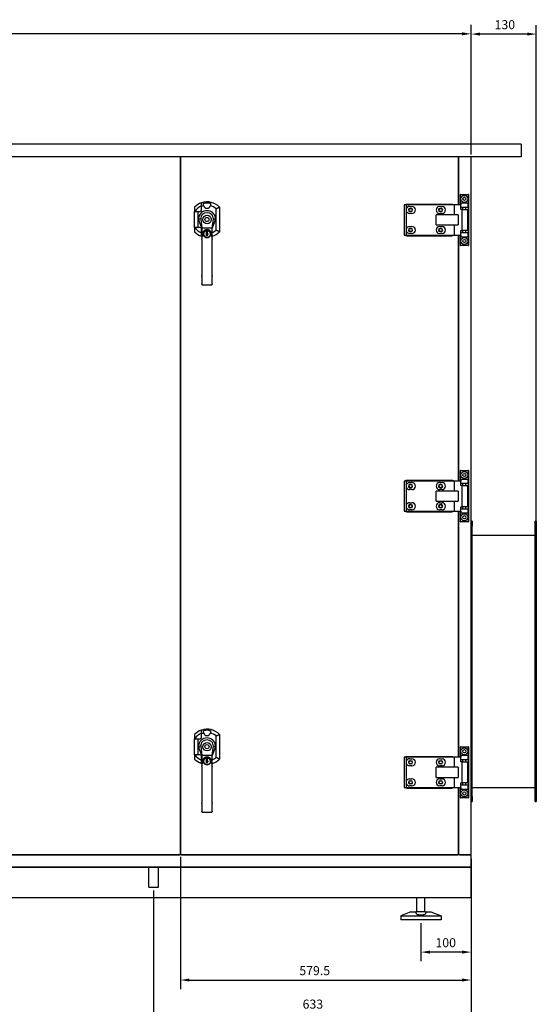
# Model space of a CAD drawing. Units: millimetres. Extents: x -2980 to 6030, y -2980 to 2980.
# Drawn here: x 0 to 1030, y -963 to 998 of the extents above; entities that cross this region are included whole.
import ezdxf

# ---------------------------------------------------------------- set-up
doc = ezdxf.new("R2010")
doc.units = ezdxf.units.MM
doc.layers.add('ROS_DIM', color=7, linetype='Continuous')
doc.layers.add('ROS_MAIN', color=240, linetype='Continuous')
doc.styles.get("Standard").update_dxf_attribs({"font": 'verdana.ttf'})
doc.dimstyles.get("Standard").update_dxf_attribs({"dimscale": 100, "dimtxt": 0.18, "dimasz": 0.18, "dimexe": 0.18, "dimexo": 0.0625, "dimgap": 0.09, "dimtad": 1, "dimtoh": 1, "dimdec": 0, "dimzin": 0, "dimdsep": 46, "dimtxsty": 'Standard', "dimcen": 0.09, "dimadec": 0, "dimazin": 0, "dimtfac": 1, "dimtdec": 0, "dimtofl": 0, "dimtmove": 0, "dimatfit": 3, "dimfxl": 0, "dimtolj": 1, "dimtzin": 0, "dimarcsym": 0})

# ---------------------------------------------------------------- blocks, each defined once
blk = doc.blocks.new('*D1')
at = {"layer": 'Defpoints', "color": 0, "transparency": 16777216}
for p in [(320.5, -663), (900, -667), (900, -914.6)]:
    blk.add_point(p, dxfattribs=at)
at = {"layer": 'ROS_DIM', "color": 0, "lineweight": -2, "transparency": 16777216}
for p, q in [((320.5, -669.3), (320.5, -932.6)), ((900, -673.3), (900, -932.6)), ((338.5, -914.6), (882, -914.6))]:
    blk.add_line(p, q, dxfattribs=at)
at = {"layer": 'ROS_DIM', "color": 0, "transparency": 16777216}
for points in [[(338.5, -911.6), (338.5, -917.6), (320.5, -914.6)], [(882, -911.6), (882, -917.6), (900, -914.6)]]:
    blk.add_solid(points, dxfattribs=at)
at = {"layer": 'ROS_DIM', "color": 0, "transparency": 16777216, "insert": (557.5, -886.9), "char_height": 18, "attachment_point": 1}
blk.add_mtext('\\A1;579.5', dxfattribs=at)
blk = doc.blocks.new('*D4')
at = {"layer": 'Defpoints', "color": 0, "transparency": 16777216}
for p in [(267, -730), (900, -748), (900, -981.3)]:
    blk.add_point(p, dxfattribs=at)
at = {"layer": 'ROS_DIM', "color": 0, "lineweight": -2, "transparency": 16777216}
for p, q in [((267, -736.3), (267, -999.3)), ((900, -754.2), (900, -999.3)), ((285, -981.3), (882, -981.3))]:
    blk.add_line(p, q, dxfattribs=at)
at = {"layer": 'ROS_DIM', "color": 0, "transparency": 16777216}
for points in [[(285, -978.3), (285, -984.3), (267, -981.3)], [(882, -978.3), (882, -984.3), (900, -981.3)]]:
    blk.add_solid(points, dxfattribs=at)
at = {"layer": 'ROS_DIM', "color": 0, "transparency": 16777216, "insert": (564.1, -953.6), "char_height": 18, "attachment_point": 1}
blk.add_mtext('\\A1;633', dxfattribs=at)
blk = doc.blocks.new('*D5')
at = {"layer": 'Defpoints', "color": 0, "transparency": 16777216}
for p in [(-900, 969.7), (-900, 723), (900, 723)]:
    blk.add_point(p, dxfattribs=at)
at = {"layer": 'ROS_DIM', "color": 0, "lineweight": -2, "transparency": 16777216}
for p, q in [((-900, 729.2), (-900, 987.7)), ((900, 729.2), (900, 987.7)), ((882, 969.7), (-882, 969.7))]:
    blk.add_line(p, q, dxfattribs=at)
at = {"layer": 'ROS_DIM', "color": 0, "transparency": 16777216}
for points in [[(-882, 972.7), (-882, 966.7), (-900, 969.7)], [(882, 972.7), (882, 966.7), (900, 969.7)]]:
    blk.add_solid(points, dxfattribs=at)
at = {"layer": 'ROS_DIM', "color": 0, "transparency": 16777216, "insert": (-289, 997.5), "char_height": 18, "attachment_point": 1}
blk.add_mtext('\\A1;1800', dxfattribs=at)
blk = doc.blocks.new('*D14')
at = {"layer": 'Defpoints', "color": 0, "transparency": 16777216}
for p in [(900, 969.2), (900, 723), (1030, -11)]:
    blk.add_point(p, dxfattribs=at)
at = {"layer": 'ROS_DIM', "color": 0, "lineweight": -2, "transparency": 16777216}
for p, q in [((900, 729.2), (900, 987.2)), ((1030, -4.8), (1030, 987.2)), ((1012, 969.2), (918, 969.2))]:
    blk.add_line(p, q, dxfattribs=at)
at = {"layer": 'ROS_DIM', "color": 0, "transparency": 16777216}
for points in [[(918, 972.2), (918, 966.2), (900, 969.2)], [(1012, 972.2), (1012, 966.2), (1030, 969.2)]]:
    blk.add_solid(points, dxfattribs=at)
at = {"layer": 'ROS_DIM', "color": 0, "transparency": 16777216, "insert": (946.8, 996.9), "char_height": 18, "attachment_point": 1}
blk.add_mtext('\\A1;130', dxfattribs=at)
blk = doc.blocks.new('*D18')
at = {"layer": 'Defpoints', "color": 0, "transparency": 16777216}
for p in [(900, -748), (800, -795), (800, -859)]:
    blk.add_point(p, dxfattribs=at)
at = {"layer": 'ROS_DIM', "color": 0, "lineweight": -2, "transparency": 16777216}
for p, q in [((900, -754.2), (900, -877)), ((800, -801.2), (800, -877)), ((882, -859), (818, -859))]:
    blk.add_line(p, q, dxfattribs=at)
at = {"layer": 'ROS_DIM', "color": 0, "transparency": 16777216}
for points in [[(818, -856), (818, -862), (800, -859)], [(882, -856), (882, -862), (900, -859)]]:
    blk.add_solid(points, dxfattribs=at)
at = {"layer": 'ROS_DIM', "color": 0, "transparency": 16777216, "insert": (828.9, -831.3), "char_height": 18, "attachment_point": 1}
blk.add_mtext('\\A1;100', dxfattribs=at)
blk = doc.blocks.new('ROS_SB_2000H_LW_FRONT')
at = {"layer": 'ROS_MAIN'}
for p, q in [((1000, 750), (-1000, 750)), ((1000, 750), (1000, 725)), ((1000, 725), (-1000, 725)), ((320.5, 723), (320.5, -663)), ((320.5, -663), (320.5, 723)), ((875, 723), (875, 725)), ((875, 629), (875, 723)), ((875, 723), (875, 629)), ((900, -663), (900, 723)), ((878.7, 650), (878, 650)), ((878, 650), (878, 629)), ((878.7, 650), (894.3, 650)), ((878.7, 633), (878.7, 650)), ((894.3, 650), (894.3, 633)), ((895, 650), (894.3, 650)), ((895, 650), (895, 548)), ((766.5, 629), (766.5, 569)), ((770.5, 629), (766.5, 629)), ((769.9, 630.5), (769.9, 629)), ((769.9, 630.5), (771.9, 630.5)), ((866.5, 629), (770.5, 629)), ((770.5, 629), (770.5, 620.5)), ((771.9, 630.5), (861.5, 630.5)), ((861.5, 630.5), (863.5, 630.5)), ((863.5, 630.5), (863.5, 629)), ((866.5, 629), (866.5, 609)), ((879.5, 629), (866.5, 629)), ((879.5, 633), (878.7, 633)), ((879.5, 633), (893.5, 633)), ((879.5, 633), (879.5, 629)), ((879.5, 620), (879.5, 629)), ((894.3, 633), (893.5, 633)), ((893.5, 633), (893.5, 624)), ((348.5, 584), (348.5, 616)), ((349.3, 616), (359.5, 616)), ((355.5, 616), (355.5, 584)), ((362.5, 619), (362.5, 626.8)), ((391.5, 578.6), (391.5, 621.4)), ((398.5, 624.5), (398.5, 575.5)), ((770.5, 617.5), (770.5, 580.5)), ((777.3, 626), (782, 626)), ((782, 612), (777.3, 612)), ((778, 622.1), (780.1, 622.1)), ((780.1, 615.8), (778, 615.8)), ((830.6, 589), (830.6, 609)), ((874.2, 609), (830.6, 609)), ((837.3, 626), (842, 626)), ((842, 612), (837.3, 612)), ((838, 622.1), (840.1, 622.1)), ((840.1, 615.8), (838, 615.8)), ((874.2, 609), (874.2, 589)), ((893.5, 624), (879.5, 624)), ((881.6, 620), (879.5, 620)), ((881.6, 620), (893.5, 620)), ((881.6, 620), (881.6, 578)), ((883.4, 620), (883.4, 624)), ((889.7, 620), (889.7, 624)), ((893.5, 624), (894.3, 624)), ((893.5, 578), (893.5, 620)), ((894.3, 624), (894.3, 574)), ((363, 582.5), (357.4, 598.7)), ((360.9, 600.9), (363, 582.5)), ((384, 582.5), (386.1, 600.9)), ((389.6, 598.7), (384, 582.5)), ((830.6, 589), (874.2, 589)), ((866.5, 589), (866.5, 569)), ((359.5, 584), (349.3, 584)), ((362.5, 573.2), (362.5, 581)), ((363, 582.5), (363, 561.7)), ((363.2, 581.9), (363, 582.5)), ((383, 582.5), (364, 582.5)), ((372.5, 572.8), (372.5, 576)), ((372.5, 576), (374, 576)), ((372.5, 572.7), (372.5, 572.8)), ((372.5, 572.7), (373.3, 572.3)), ((373.3, 570.5), (372.5, 570)), ((372.5, 570), (372.5, 569.3)), ((372.5, 567.2), (372.5, 569.3)), ((373.6, 571.8), (373.6, 571)), ((373.7, 569), (373.7, 569.5)), ((373.7, 569), (373.7, 568.7)), ((374, 576), (374, 572.9)), ((374, 572.8), (374, 572.9)), ((374.8, 572.3), (374, 572.8)), ((374, 570), (374.8, 570.5)), ((375.1, 571), (375.1, 571.8)), ((383.8, 581.9), (384, 582.5)), ((384, 561.7), (384, 582.5)), ((766.5, 569), (770.5, 569)), ((769.9, 569), (769.9, 567.5)), ((770.5, 577.5), (770.5, 569)), ((770.5, 569), (866.5, 569)), ((777.3, 586), (782, 586)), ((782, 572), (777.3, 572)), ((778, 582.1), (780.1, 582.1)), ((780.1, 575.8), (778, 575.8)), ((837.3, 586), (842, 586)), ((842, 572), (837.3, 572)), ((838, 582.1), (840.1, 582.1)), ((840.1, 575.8), (838, 575.8)), ((863.5, 569), (863.5, 567.5)), ((866.5, 569), (879.5, 569)), ((875, 79), (875, 569)), ((875, 569), (875, 79)), ((878, 569), (878, 548)), ((879.5, 569), (879.5, 578)), ((879.5, 578), (881.6, 578)), ((879.5, 574), (893.5, 574)), ((879.5, 569), (879.5, 565)), ((893.5, 578), (881.6, 578)), ((883.4, 574), (883.4, 578)), ((889.7, 574), (889.7, 578)), ((894.3, 574), (893.5, 574)), ((893.5, 574), (893.5, 565)), ((363, 560.3), (363, 561.7)), ((363, 560.3), (363, 488.1)), ((374, 567.2), (372.5, 567.2)), ((374, 568.2), (374, 567.2)), ((384, 561.7), (384, 560.3)), ((384, 488.1), (384, 560.3)), ((771.9, 567.5), (769.9, 567.5)), ((771.9, 567.5), (861.5, 567.5)), ((863.5, 567.5), (861.5, 567.5)), ((878.7, 548), (878.7, 565)), ((878.7, 565), (879.5, 565)), ((893.5, 565), (879.5, 565)), ((893.5, 565), (894.3, 565)), ((894.3, 565), (894.3, 548)), ((878, 548), (878.7, 548)), ((894.3, 548), (878.7, 548)), ((894.3, 548), (895, 548)), ((363, 486.8), (363, 488.1)), ((363, 486.8), (363, 471.7)), ((363, 471), (363, 471.7)), ((384, 488.1), (384, 486.8)), ((384, 471.7), (384, 486.8)), ((384, 471.7), (384, 471)), ((364, 470), (383, 470)), ((878.7, 100), (878, 100)), ((878, 100), (878, 79)), ((878.7, 100), (894.3, 100)), ((878.7, 83), (878.7, 100)), ((894.3, 100), (894.3, 83)), ((895, 100), (894.3, 100)), ((895, 100), (895, -2)), ((766.5, 79), (766.5, 19)), ((770.5, 79), (766.5, 79)), ((769.9, 80.5), (769.9, 79)), ((769.9, 80.5), (771.9, 80.5)), ((866.5, 79), (770.5, 79)), ((770.5, 79), (770.5, 70.5)), ((771.9, 80.5), (861.5, 80.5)), ((861.5, 80.5), (863.5, 80.5)), ((863.5, 80.5), (863.5, 79)), ((866.5, 79), (866.5, 59)), ((879.5, 79), (866.5, 79)), ((879.5, 83), (878.7, 83)), ((879.5, 83), (893.5, 83)), ((879.5, 83), (879.5, 79)), ((879.5, 70), (879.5, 79)), ((894.3, 83), (893.5, 83)), ((893.5, 83), (893.5, 74)), ((770.5, 67.5), (770.5, 30.5)), ((777.3, 76), (782, 76)), ((782, 62), (777.3, 62)), ((778, 72.1), (780.1, 72.1)), ((780.1, 65.8), (778, 65.8)), ((830.6, 39), (830.6, 59)), ((874.2, 59), (830.6, 59)), ((837.3, 76), (842, 76)), ((842, 62), (837.3, 62)), ((838, 72.1), (840.1, 72.1)), ((840.1, 65.8), (838, 65.8)), ((874.2, 59), (874.2, 39)), ((893.5, 74), (879.5, 74)), ((881.6, 70), (879.5, 70)), ((881.6, 70), (893.5, 70)), ((881.6, 70), (881.6, 28)), ((883.4, 70), (883.4, 74)), ((889.7, 70), (889.7, 74)), ((893.5, 74), (894.3, 74)), ((893.5, 28), (893.5, 70)), ((894.3, 74), (894.3, 24)), ((770.5, 27.5), (770.5, 19)), ((777.3, 36), (782, 36)), ((782, 22), (777.3, 22)), ((778, 32.1), (780.1, 32.1)), ((780.1, 25.8), (778, 25.8)), ((830.6, 39), (874.2, 39)), ((837.3, 36), (842, 36)), ((842, 22), (837.3, 22)), ((838, 32.1), (840.1, 32.1)), ((840.1, 25.8), (838, 25.8)), ((866.5, 39), (866.5, 19)), ((879.5, 19), (879.5, 28)), ((879.5, 28), (881.6, 28)), ((879.5, 24), (893.5, 24)), ((893.5, 28), (881.6, 28)), ((883.4, 24), (883.4, 28)), ((889.7, 24), (889.7, 28)), ((894.3, 24), (893.5, 24)), ((893.5, 24), (893.5, 15)), ((766.5, 19), (770.5, 19)), ((769.9, 19), (769.9, 17.5)), ((771.9, 17.5), (769.9, 17.5)), ((770.5, 19), (866.5, 19)), ((771.9, 17.5), (861.5, 17.5)), ((863.5, 17.5), (861.5, 17.5)), ((863.5, 19), (863.5, 17.5)), ((866.5, 19), (879.5, 19)), ((875, -471), (875, 19)), ((875, 19), (875, -471)), ((878, 19), (878, -2)), ((878.7, -2), (878.7, 15)), ((878.7, 15), (879.5, 15)), ((879.5, 19), (879.5, 15)), ((893.5, 15), (879.5, 15)), ((893.5, 15), (894.3, 15)), ((894.3, 15), (894.3, -2)), ((878, -2), (878.7, -2)), ((894.3, -2), (878.7, -2)), ((894.3, -2), (895, -2)), ((902, -1), (900, -1)), ((902, -1), (902, -11)), ((902, -549), (902, -11)), ((1028, -11), (1028, -1)), ((1030, -1), (1028, -1)), ((1028, -549), (1028, -11)), ((1030, -1), (1030, -11)), ((1030, -11), (1030, -549)), ((902, -29), (1028, -29)), ((362.5, -431), (362.5, -423.2)), ((391.5, -471.4), (391.5, -428.6)), ((398.5, -425.5), (398.5, -474.5)), ((348.5, -466), (348.5, -434)), ((349.3, -434), (359.5, -434)), ((355.5, -434), (355.5, -466)), ((360.9, -449.1), (363, -467.5)), ((384, -467.5), (386.1, -449.1)), ((878.7, -450), (878, -450)), ((878, -450), (878, -471)), ((878.7, -450), (894.3, -450)), ((878.7, -467), (878.7, -450)), ((894.3, -450), (894.3, -467)), ((895, -450), (894.3, -450)), ((895, -450), (895, -552)), ((359.5, -466), (349.3, -466)), ((363, -467.5), (357.4, -451.3)), ((362.5, -476.8), (362.5, -469)), ((363, -467.5), (363, -488.3)), ((363.2, -468.1), (363, -467.5)), ((383, -467.5), (364, -467.5)), ((383.8, -468.1), (384, -467.5)), ((389.6, -451.3), (384, -467.5)), ((384, -488.3), (384, -467.5)), ((769.9, -469.5), (769.9, -471)), ((769.9, -469.5), (771.9, -469.5)), ((771.9, -469.5), (861.5, -469.5)), ((861.5, -469.5), (863.5, -469.5)), ((863.5, -469.5), (863.5, -471)), ((879.5, -467), (878.7, -467)), ((879.5, -467), (893.5, -467)), ((879.5, -467), (879.5, -471)), ((894.3, -467), (893.5, -467)), ((893.5, -467), (893.5, -476)), ((363, -489.7), (363, -488.3)), ((363, -489.7), (363, -561.9)), ((372.5, -477.2), (372.5, -474)), ((372.5, -474), (374, -474)), ((372.5, -477.3), (372.5, -477.2)), ((372.5, -477.3), (373.3, -477.7)), ((373.3, -479.5), (372.5, -480)), ((372.5, -480), (372.5, -480.7)), ((372.5, -482.8), (372.5, -480.7)), ((374, -482.8), (372.5, -482.8)), ((373.6, -478.2), (373.6, -479)), ((373.7, -481), (373.7, -480.5)), ((373.7, -481), (373.7, -481.3)), ((374, -474), (374, -477.1)), ((374, -477.2), (374, -477.1)), ((374.8, -477.7), (374, -477.2)), ((374, -480), (374.8, -479.5)), ((374, -481.8), (374, -482.8)), ((375.1, -479), (375.1, -478.2)), ((384, -488.3), (384, -489.7)), ((384, -561.9), (384, -489.7)), ((766.5, -471), (766.5, -531)), ((770.5, -471), (766.5, -471)), ((866.5, -471), (770.5, -471)), ((770.5, -471), (770.5, -479.5)), ((770.5, -482.5), (770.5, -519.5)), ((777.3, -474), (782, -474)), ((782, -488), (777.3, -488)), ((778, -477.9), (780.1, -477.9)), ((780.1, -484.2), (778, -484.2)), ((837.3, -474), (842, -474)), ((842, -488), (837.3, -488)), ((838, -477.9), (840.1, -477.9)), ((840.1, -484.2), (838, -484.2)), ((866.5, -471), (866.5, -491)), ((879.5, -471), (866.5, -471)), ((879.5, -480), (879.5, -471)), ((893.5, -476), (879.5, -476)), ((881.6, -480), (879.5, -480)), ((881.6, -480), (893.5, -480)), ((881.6, -480), (881.6, -522)), ((883.4, -480), (883.4, -476)), ((889.7, -480), (889.7, -476)), ((893.5, -476), (894.3, -476)), ((893.5, -522), (893.5, -480)), ((894.3, -476), (894.3, -526)), ((830.6, -511), (830.6, -491)), ((874.2, -491), (830.6, -491)), ((874.2, -491), (874.2, -511)), ((770.5, -522.5), (770.5, -531)), ((777.3, -514), (782, -514)), ((782, -528), (777.3, -528)), ((778, -517.9), (780.1, -517.9)), ((780.1, -524.2), (778, -524.2)), ((830.6, -511), (874.2, -511)), ((837.3, -514), (842, -514)), ((842, -528), (837.3, -528)), ((838, -517.9), (840.1, -517.9)), ((840.1, -524.2), (838, -524.2)), ((866.5, -511), (866.5, -531)), ((879.5, -531), (879.5, -522)), ((879.5, -522), (881.6, -522)), ((879.5, -526), (893.5, -526)), ((893.5, -522), (881.6, -522)), ((883.4, -526), (883.4, -522)), ((889.7, -526), (889.7, -522)), ((894.3, -526), (893.5, -526)), ((893.5, -526), (893.5, -535)), ((766.5, -531), (770.5, -531)), ((769.9, -531), (769.9, -532.5)), ((771.9, -532.5), (769.9, -532.5)), ((770.5, -531), (866.5, -531)), ((771.9, -532.5), (861.5, -532.5)), ((863.5, -532.5), (861.5, -532.5)), ((863.5, -531), (863.5, -532.5)), ((866.5, -531), (879.5, -531)), ((875, -663), (875, -531)), ((875, -531), (875, -663)), ((878, -531), (878, -552)), ((878.7, -552), (878.7, -535)), ((878.7, -535), (879.5, -535)), ((879.5, -531), (879.5, -535)), ((893.5, -535), (879.5, -535)), ((893.5, -535), (894.3, -535)), ((894.3, -535), (894.3, -552)), ((902, -531), (1028, -531)), ((902, -549), (902, -559)), ((1028, -559), (1028, -549)), ((1030, -549), (1030, -559)), ((363, -563.2), (363, -561.9)), ((363, -563.2), (363, -578.3)), ((384, -561.9), (384, -563.2)), ((384, -578.3), (384, -563.2)), ((878, -552), (878.7, -552)), ((894.3, -552), (878.7, -552)), ((894.3, -552), (895, -552)), ((900, -559), (902, -559)), ((1028, -559), (1030, -559)), ((363, -579), (363, -578.3)), ((364, -580), (383, -580)), ((384, -578.3), (384, -579)), ((898, -665), (-898, -665)), ((-235, -665), (318.5, -665)), ((322.5, -665), (873, -665)), ((875, -665), (875, -663)), ((877, -665), (898, -665)), ((898, -665), (900, -665)), ((900, -667), (900, -665)), ((900, -688), (900, -667)), ((898, -690), (-898, -690)), ((-898, -690), (898, -690)), ((900, -748), (900, -692)), ((-898, -750), (898, -750)), ((792, -779), (792, -750)), ((808, -779), (808, -750)), ((780, -779), (760, -787)), ((780, -779), (790.1, -779)), ((790.1, -779), (791, -779)), ((809, -779), (791, -779)), ((809, -779), (809.9, -779)), ((809.9, -779), (820, -779)), ((820, -779), (840, -787)), ((760, -787), (840, -787)), ((760, -787), (760, -795)), ((840, -795), (760, -795)), ((840, -787), (840, -795))]:
    blk.add_line(p, q, dxfattribs=at)
at = {"layer": 'ROS_MAIN', "ltscale": 24.17795}
for p, q in [((257.3, -730), (257.3, -690)), ((276.7, -730), (276.7, -690))]:
    blk.add_line(p, q, dxfattribs=at)
at = {"layer": 'ROS_MAIN', "ltscale": 24.559517}
blk.add_line((257.3, -730), (276.7, -730), dxfattribs=at)
at = {"layer": 'ROS_MAIN'}
for centre, radius in [((886.5, 641), 7), ((886.5, 641), 3.15), ((373.5, 600), 8.5), ((779.5, 619), 3.15), ((839.5, 619), 3.15), ((373.5, 600), 4.1), ((373.5, 571), 6.9), ((779.5, 579), 3.15), ((839.5, 579), 3.15), ((886.5, 557), 7), ((886.5, 557), 3.15), ((886.5, 91), 7), ((886.5, 91), 3.15), ((779.5, 69), 3.15), ((839.5, 69), 3.15), ((779.5, 29), 3.15), ((839.5, 29), 3.15), ((886.5, 7), 7), ((886.5, 7), 3.15), ((373.5, -450), 8.5), ((373.5, -450), 4.1), ((886.5, -459), 7), ((886.5, -459), 3.15), ((373.5, -479), 6.9), ((779.5, -481), 3.15), ((839.5, -481), 3.15), ((779.5, -521), 3.15), ((839.5, -521), 3.15), ((886.5, -543), 7), ((886.5, -543), 3.15)]:
    blk.add_circle(centre, radius, dxfattribs=at)
for centre, radius, start, end in [((318.5, 723), 2, 0, 90), ((322.5, 723), 2, 90, 180), ((873, 723), 2, 0, 90), ((877, 723), 2, 90, 180), ((898, 723), 2, 0, 90), ((373.5, 600), 35, 108.3177, 135.5847), ((373.5, 600), 35, 44.4153, 108.3177), ((373.5, 600), 29, 112.291, 146.5146), ((371.8, 601.9), 15, 131.6939, 178.3543), ((359.5, 619), 3, 270, 0), ((371.8, 601.9), 11, 131.6939, 184.7879), ((373.5, 600), 17.5, 48.3061, 131.6939), ((373.5, 600), 28, 103.5556, 113.1324), ((373.5, 600), 13.5, 48.3061, 131.6939), ((373.5, 629), 6.8, 195.1748, 344.8252), ((373.5, 600), 28, 49.9948, 76.4444), ((375.2, 601.9), 11, 355.2121, 48.3061), ((375.2, 601.9), 15, 1.6457, 48.3061), ((777.3, 619), 7, 167.4721, 192.5279), ((777.3, 619), 7, 90, 167.4721), ((777.3, 619), 7, 192.5279, 270), ((778, 619), 3.15, 90, 270), ((780.1, 619), 3.15, 270, 90), ((782, 619), 7, 270, 90), ((837.3, 619), 7, 90, 270), ((838, 619), 3.15, 90, 270), ((840.1, 619), 3.15, 270, 90), ((842, 619), 7, 270, 90), ((366.8, 602), 10, 189.7811, 199.0601), ((380.2, 602), 10, 340.9399, 350.2189), ((373.5, 600), 35, 224.4153, 251.6823), ((373.5, 600), 29, 213.4854, 247.709), ((359.5, 581), 3, 0, 90), ((373.5, 600), 28, 246.8676, 247.9757), ((373.5, 571), 9, 330, 210), ((373.5, 571), 7.1, 309.2269, 230.7731), ((373.5, 571), 1.99, 118.7397, 239.8332), ((373.5, 571), 1.99, 275.6173, 75.4479), ((374.3, 568.7), 0.6, 180, 240.5735), ((373.5, 600), 28, 292.0243, 310.0052), ((373.5, 600), 35, 287.4576, 315.5847), ((777.3, 579), 7, 167.4721, 192.5279), ((777.3, 579), 7, 90, 167.4721), ((777.3, 579), 7, 192.5279, 270), ((778, 579), 3.15, 90, 270), ((780.1, 579), 3.15, 270, 90), ((782, 579), 7, 270, 90), ((837.3, 579), 7, 90, 270), ((838, 579), 3.15, 90, 270), ((840.1, 579), 3.15, 270, 90), ((842, 579), 7, 270, 90), ((373.5, 600), 35, 251.6823, 252.5424), ((373.5, 571), 7.1, 230.7731, 309.2269), ((364, 471), 1, 180, 270), ((383, 471), 1, 270, 0), ((777.3, 69), 7, 167.4721, 192.5279), ((777.3, 69), 7, 90, 167.4721), ((777.3, 69), 7, 192.5279, 270), ((778, 69), 3.15, 90, 270), ((780.1, 69), 3.15, 270, 90), ((782, 69), 7, 270, 90), ((837.3, 69), 7, 90, 270), ((838, 69), 3.15, 90, 270), ((840.1, 69), 3.15, 270, 90), ((842, 69), 7, 270, 90), ((777.3, 29), 7, 167.4721, 192.5279), ((777.3, 29), 7, 90, 167.4721), ((777.3, 29), 7, 192.5279, 270), ((778, 29), 3.15, 90, 270), ((780.1, 29), 3.15, 270, 90), ((782, 29), 7, 270, 90), ((837.3, 29), 7, 90, 270), ((838, 29), 3.15, 90, 270), ((840.1, 29), 3.15, 270, 90), ((842, 29), 7, 270, 90), ((373.5, -450), 35, 108.3177, 135.5847), ((373.5, -450), 29, 112.291, 146.5146), ((359.5, -431), 3, 270, 0), ((373.5, -450), 35, 44.4153, 108.3177), ((373.5, -450), 28, 103.5556, 113.1324), ((373.5, -421), 6.8, 195.1748, 344.8252), ((373.5, -450), 28, 49.9948, 76.4444), ((371.8, -448.1), 15, 131.6939, 178.3543), ((366.8, -448), 10, 189.7811, 199.0601), ((371.8, -448.1), 11, 131.6939, 184.7879), ((373.5, -450), 17.5, 48.3061, 131.6939), ((373.5, -450), 13.5, 48.3061, 131.6939), ((375.2, -448.1), 11, 355.2121, 48.3061), ((375.2, -448.1), 15, 1.6457, 48.3061), ((380.2, -448), 10, 340.9399, 350.2189), ((373.5, -450), 29, 213.4854, 247.709), ((359.5, -469), 3, 0, 90), ((373.5, -479), 9, 330, 210), ((373.5, -450), 35, 224.4153, 251.6823), ((373.5, -450), 28, 246.8676, 247.9757), ((373.5, -450), 35, 251.6823, 252.5424), ((373.5, -479), 7.1, 309.2269, 230.7731), ((373.5, -479), 7.1, 230.7731, 309.2269), ((373.5, -479), 1.99, 118.7397, 239.8332), ((373.5, -479), 1.99, 275.6173, 75.4479), ((374.3, -481.3), 0.6, 180, 240.5735), ((373.5, -450), 28, 292.0243, 310.0052), ((373.5, -450), 35, 287.4576, 315.5847), ((777.3, -481), 7, 167.4721, 192.5279), ((777.3, -481), 7, 90, 167.4721), ((777.3, -481), 7, 192.5279, 270), ((778, -481), 3.15, 90, 270), ((780.1, -481), 3.15, 270, 90), ((782, -481), 7, 270, 90), ((837.3, -481), 7, 90, 270), ((838, -481), 3.15, 90, 270), ((840.1, -481), 3.15, 270, 90), ((842, -481), 7, 270, 90), ((777.3, -521), 7, 167.4721, 192.5279), ((777.3, -521), 7, 90, 167.4721), ((777.3, -521), 7, 192.5279, 270), ((778, -521), 3.15, 90, 270), ((780.1, -521), 3.15, 270, 90), ((782, -521), 7, 270, 90), ((837.3, -521), 7, 90, 270), ((838, -521), 3.15, 90, 270), ((840.1, -521), 3.15, 270, 90), ((842, -521), 7, 270, 90), ((364, -579), 1, 180, 270), ((383, -579), 1, 270, 0), ((318.5, -663), 2, 270, 0), ((322.5, -663), 2, 180, 270), ((873, -663), 2, 270, 0), ((877, -663), 2, 180, 270), ((898, -663), 2, 270, 0), ((898, -667), 2, 0, 90), ((898, -688), 2, 270, 0), ((898, -692), 2, 0, 90), ((898, -748), 2, 270, 0)]:
    blk.add_arc(centre, radius, start, end, dxfattribs=at)
for centre, major_axis, ratio, start_param, end_param in [((364.1, 601), (7.77, 0.89), 0.047896, 1.99059, 2.717357), ((382.9, 601), (7.77, -0.89), 0.047896, 0.424235, 1.151003), ((364, 581.1), (0, 1.41), 0.707107, 0, 0.931898), ((383, 581.1), (0, 1.41), 0.707107, 5.351287, 6.283185), ((364.1, -449), (7.77, 0.89), 0.047896, 1.99059, 2.717357), ((382.9, -449), (7.77, -0.89), 0.047896, 0.424235, 1.151003), ((364, -468.9), (0, 1.41), 0.707107, 0, 0.931898), ((383, -468.9), (0, 1.41), 0.707107, 5.351287, 6.283185)]:
    blk.add_ellipse(centre, major_axis=major_axis, ratio=ratio, start_param=start_param, end_param=end_param, dxfattribs=at)
for points, weights in [([(362.5, 626.8), (362.5, 629.7), (362.5, 633.2)], [1, 1.00502779492, 1]), ([(366.7, 629), (366.7, 630.5), (366.7, 632.3)], [1.00207643187, 1.00294472641, 1.00111399338]), ([(380.3, 632.3), (380.3, 630.5), (380.3, 629)], [1.00111399338, 1.00294472641, 1.00207643187]), ([(348.5, 624.5), (348.5, 619.9), (348.5, 616)], [1, 1.01021608197, 1.00293369262]), ([(348.5, 616), (348.9, 616), (349.3, 616)], [1.00250631527, 1.00196040249, 1.00122246329]), ([(349.3, 584), (348.9, 584), (348.5, 584)], [1.00122246329, 1.00196040249, 1.00250631527]), ([(348.5, 584), (348.5, 580.1), (348.5, 575.5)], [1.00293369262, 1.01021608197, 1]), ([(362.5, 566.8), (362.5, 570.3), (362.5, 573.2)], [1, 1.00502779492, 1]), ([(348.5, -425.5), (348.5, -430.1), (348.5, -434)], [1, 1.01021608197, 1.00293369262]), ([(362.5, -423.2), (362.5, -420.3), (362.5, -416.8)], [1, 1.00502779492, 1]), ([(366.7, -421), (366.7, -419.5), (366.7, -417.7)], [1.00207643187, 1.00294472641, 1.00111399338]), ([(380.3, -417.7), (380.3, -419.5), (380.3, -421)], [1.00111399338, 1.00294472641, 1.00207643187]), ([(348.5, -434), (348.9, -434), (349.3, -434)], [1.00250631527, 1.00196040249, 1.00122246329]), ([(349.3, -466), (348.9, -466), (348.5, -466)], [1.00122246329, 1.00196040249, 1.00250631527]), ([(348.5, -466), (348.5, -469.9), (348.5, -474.5)], [1.00293369262, 1.01021608197, 1]), ([(362.5, -483.2), (362.5, -479.7), (362.5, -476.8)], [1, 1.00502779492, 1]), ([(791, -782.7), (790.5, -780.4), (790.1, -779)], [1.0606265537, 1.07207500419, 1.03491909357]), ([(809.9, -779), (809.5, -780.4), (809, -782.7)], [1.03491909357, 1.07207500418, 1.06062655371])]:
    blk.add_rational_spline(points, weights, degree=2, dxfattribs=at)
for points, knots in [([(366.7, 632.3), (367.1, 632.4), (367.5, 632.5), (369, 632.9), (370.1, 633.1), (372.2, 633.4), (373.4, 633.4), (375.6, 633.3), (376.8, 633.2), (378.7, 632.7), (379.5, 632.5), (380.3, 632.3)], [4.311987, 4.311987, 4.311987, 4.311987, 4.433054, 4.433054, 4.754837, 4.754837, 5.0779, 5.0779, 5.400963, 5.400963, 5.634476, 5.634476, 5.634476, 5.634476]), ([(366.9, 627.2), (366.9, 627.3), (366.9, 627.3), (366.9, 627.4), (366.8, 627.9), (366.7, 628.4), (366.7, 629)], [-0.025046, -0.025046, -0.025046, -0.025046, 0, 0, 0, 0.2043707, 0.2043707, 0.2043707, 0.2043707]), ([(380.3, 629), (380.3, 628.4), (380.2, 627.9), (380.1, 627.3), (380.1, 627.3), (380.1, 627.2)], [2.5419496, 2.5419496, 2.5419496, 2.5419496, 2.7463202, 2.7463202, 2.7713663, 2.7713663, 2.7713663, 2.7713663]), ([(357, 600.3), (356.9, 600.8), (356.8, 601.3), (356.8, 602), (356.8, 602.1), (356.8, 602.3)], [-0.4165762, -0.4165762, -0.4165762, -0.4165762, -0.2731834, -0.2731834, -0.2304598, -0.2304598, -0.2304598, -0.2304598]), ([(390, 600.3), (390.1, 600.8), (390.2, 601.3), (390.2, 602), (390.2, 602.1), (390.2, 602.3)], [-0.4165762, -0.4165762, -0.4165762, -0.4165762, -0.2731834, -0.2731834, -0.2304598, -0.2304598, -0.2304598, -0.2304598]), ([(373.3, 572.3), (373.4, 572.3), (373.4, 572.2), (373.5, 572.2), (373.5, 572.1), (373.6, 571.9), (373.6, 571.9), (373.6, 571.8)], [0.21403535, 0.21403535, 0.21403535, 0.21403535, 0.23010461, 0.23010461, 0.25349379, 0.25349379, 0.27688297, 0.27688297, 0.27688297, 0.27688297]), ([(373.6, 571), (373.6, 570.9), (373.6, 570.8), (373.5, 570.7), (373.5, 570.6), (373.4, 570.5), (373.4, 570.5), (373.3, 570.5)], [0.2724415, 0.2724415, 0.2724415, 0.2724415, 0.29503547, 0.29503547, 0.31762945, 0.31762945, 0.33358426, 0.33358426, 0.33358426, 0.33358426]), ([(373.7, 569.5), (373.7, 569.6), (373.7, 569.6), (373.8, 569.8), (373.8, 569.9), (373.9, 569.9), (374, 570), (374, 570)], [0.10046113, 0.10046113, 0.10046113, 0.10046113, 0.12470633, 0.12470633, 0.14895153, 0.14895153, 0.16410162, 0.16410162, 0.16410162, 0.16410162]), ([(375.1, 571.8), (375.1, 571.9), (375.1, 571.9), (375, 572.1), (375, 572.2), (374.9, 572.2), (374.9, 572.3), (374.8, 572.3)], [-0.27941353, -0.27941353, -0.27941353, -0.27941353, -0.25666179, -0.25666179, -0.23391006, -0.23391006, -0.21774723, -0.21774723, -0.21774723, -0.21774723]), ([(374.8, 570.5), (374.9, 570.5), (374.9, 570.5), (375, 570.6), (375, 570.7), (375.1, 570.8), (375.1, 570.9), (375.1, 571)], [-0.33910104, -0.33910104, -0.33910104, -0.33910104, -0.32233914, -0.32233914, -0.29979186, -0.29979186, -0.27724458, -0.27724458, -0.27724458, -0.27724458]), ([(366.7, -417.7), (367.1, -417.6), (367.5, -417.5), (369, -417.1), (370.1, -416.9), (372.2, -416.6), (373.4, -416.6), (375.6, -416.7), (376.8, -416.8), (378.7, -417.3), (379.5, -417.5), (380.3, -417.7)], [4.311987, 4.311987, 4.311987, 4.311987, 4.433054, 4.433054, 4.754837, 4.754837, 5.0779, 5.0779, 5.400963, 5.400963, 5.634476, 5.634476, 5.634476, 5.634476]), ([(366.9, -422.8), (366.9, -422.7), (366.9, -422.7), (366.9, -422.6), (366.8, -422.1), (366.7, -421.6), (366.7, -421)], [-0.025046, -0.025046, -0.025046, -0.025046, 0, 0, 0, 0.2043707, 0.2043707, 0.2043707, 0.2043707]), ([(380.3, -421), (380.3, -421.6), (380.2, -422.1), (380.1, -422.7), (380.1, -422.7), (380.1, -422.8)], [2.5419496, 2.5419496, 2.5419496, 2.5419496, 2.7463202, 2.7463202, 2.7713663, 2.7713663, 2.7713663, 2.7713663]), ([(357, -449.7), (356.9, -449.2), (356.8, -448.7), (356.8, -448), (356.8, -447.9), (356.8, -447.7)], [-0.4165762, -0.4165762, -0.4165762, -0.4165762, -0.2731834, -0.2731834, -0.2304598, -0.2304598, -0.2304598, -0.2304598]), ([(390, -449.7), (390.1, -449.2), (390.2, -448.7), (390.2, -448), (390.2, -447.9), (390.2, -447.7)], [-0.4165762, -0.4165762, -0.4165762, -0.4165762, -0.2731834, -0.2731834, -0.2304598, -0.2304598, -0.2304598, -0.2304598]), ([(373.3, -477.7), (373.4, -477.7), (373.4, -477.8), (373.5, -477.8), (373.5, -477.9), (373.6, -478.1), (373.6, -478.1), (373.6, -478.2)], [0.21403535, 0.21403535, 0.21403535, 0.21403535, 0.23010461, 0.23010461, 0.25349379, 0.25349379, 0.27688297, 0.27688297, 0.27688297, 0.27688297]), ([(373.6, -479), (373.6, -479.1), (373.6, -479.2), (373.5, -479.3), (373.5, -479.4), (373.4, -479.5), (373.4, -479.5), (373.3, -479.5)], [0.2724415, 0.2724415, 0.2724415, 0.2724415, 0.29503547, 0.29503547, 0.31762945, 0.31762945, 0.33358426, 0.33358426, 0.33358426, 0.33358426]), ([(373.7, -480.5), (373.7, -480.4), (373.7, -480.4), (373.8, -480.2), (373.8, -480.1), (373.9, -480.1), (374, -480), (374, -480)], [0.10046113, 0.10046113, 0.10046113, 0.10046113, 0.12470633, 0.12470633, 0.14895153, 0.14895153, 0.16410162, 0.16410162, 0.16410162, 0.16410162]), ([(375.1, -478.2), (375.1, -478.1), (375.1, -478.1), (375, -477.9), (375, -477.8), (374.9, -477.8), (374.9, -477.7), (374.8, -477.7)], [-0.27941353, -0.27941353, -0.27941353, -0.27941353, -0.25666179, -0.25666179, -0.23391006, -0.23391006, -0.21774723, -0.21774723, -0.21774723, -0.21774723]), ([(374.8, -479.5), (374.9, -479.5), (374.9, -479.5), (375, -479.4), (375, -479.3), (375.1, -479.2), (375.1, -479.1), (375.1, -479)], [-0.33910104, -0.33910104, -0.33910104, -0.33910104, -0.32233914, -0.32233914, -0.29979186, -0.29979186, -0.27724458, -0.27724458, -0.27724458, -0.27724458]), ([(809, -782.7), (809, -782.7), (808.9, -782.8), (808.7, -783.4), (808.2, -783.8), (806.6, -784.6), (805.5, -784.9), (802.9, -785.3), (801.4, -785.4), (798.6, -785.4), (797.1, -785.3), (794.5, -784.9), (793.4, -784.6), (791.8, -783.8), (791.3, -783.4), (791.1, -782.8), (791, -782.7), (791, -782.7)], [0.399019, 0.399019, 0.399019, 0.399019, 0.441111, 0.441111, 0.882223, 0.882223, 1.30516, 1.30516, 1.728097, 1.728097, 2.151034, 2.151034, 2.573971, 2.573971, 3.015082, 3.015082, 3.057174, 3.057174, 3.057174, 3.057174])]:
    blk.add_open_spline(points, degree=3, knots=knots, dxfattribs=at)
for points in [[(391.5, 621.4), (394.8, 623), (398.5, 624.5)], [(398.5, 575.5), (394.8, 577), (391.5, 578.6)], [(391.5, -428.6), (394.8, -427), (398.5, -425.5)], [(398.5, -474.5), (394.8, -473), (391.5, -471.4)]]:
    blk.add_open_spline(points, degree=2, dxfattribs=at)

msp = doc.modelspace()

# ---------------------------------------------------------------- block references
at = {"layer": 'ROS_MAIN'}
msp.add_blockref('ROS_SB_2000H_LW_FRONT', (0, 0), dxfattribs=at)

# ---------------------------------------------------------------- dimensions: what is measured, and where the dimension line sits
at = {"layer": 'ROS_DIM'}
for base, p1, p2, picture, middle in [((-900, 969.68), (900, 723), (-900, 723), '*D5', (-260, 969.68)), ((900, 969.19), (1030, -11), (900, 723), '*D14', (967.94, 969.19)), ((900, -981.32), (267, -730), (900, -748), '*D4', (586, -981.32))]:
    dim = msp.add_linear_dim(base=base, p1=p1, p2=p2, angle=180, dimstyle='Standard', dxfattribs=at)
    dim.commit()
    dim.dimension.update_dxf_attribs({"geometry": picture, "text_midpoint": middle, "dimtype": 160})
dim = msp.add_linear_dim(base=(900, -914.59), p1=(320.5, -663), p2=(900, -667), angle=180, dimstyle='Standard', override={"dimdec": 1}, dxfattribs=at)
dim.commit()
dim.dimension.update_dxf_attribs({"geometry": '*D1', "text_midpoint": (591.51, -914.59), "dimtype": 160})
dim = msp.add_linear_dim(base=(800, -859), p1=(900, -748), p2=(800, -795), dimstyle='Standard', dxfattribs=at)
dim.commit()
dim.dimension.update_dxf_attribs({"geometry": '*D18', "text_midpoint": (850, -859), "dimtype": 160})

doc.saveas('drawing.dxf')
